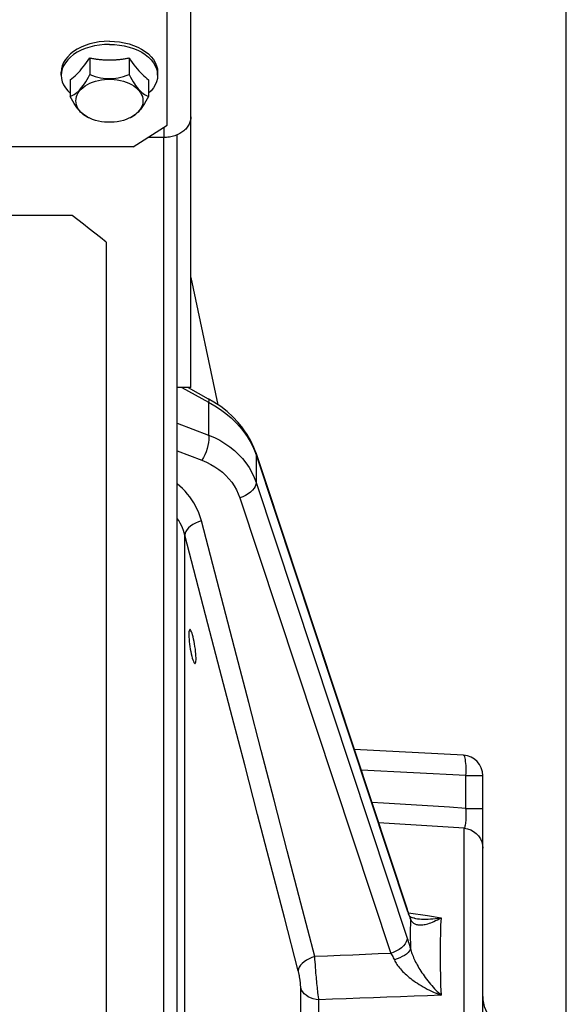
# Paper-space layout 'LSA473-8-012_1' of a CAD drawing. Units: millimetres. Extents: x 0 to 594, y 0 to 420.
# Drawn here: x 344 to 364, y 261 to 298 of the extents above; entities that cross this region are included whole.
import ezdxf

# ---------------------------------------------------------------- set-up
doc = ezdxf.new("R2010")
doc.units = ezdxf.units.MM
doc.header["$LTSCALE"] = 32.67
doc.layers.get('0').update_dxf_attribs({"linetype": 'CONTINUOUS'})
doc.layers.add('AXES', color=7, linetype='CONTINUOUS')
doc.layers.add('SOLIDES', color=7, linetype='CONTINUOUS')
doc.styles.get("Standard").update_dxf_attribs({"font": 'txt', "width": 0.85})
doc.dimstyles.new('DIMSTYLE_7', dxfattribs={"dimtxt": 3.5, "dimasz": 3.5, "dimexe": 1.5, "dimexo": 1, "dimgap": 0.875, "dimtad": 1, "dimdec": 0, "dimlfac": 4, "dimtxsty": 'STANDARD', "dimblk": '_FILLED', "dimblk1": '_FILLED', "dimblk2": '_FILLED', "dimcen": 0.09, "dimclrt": 5, "dimadec": 0, "dimazin": 0, "dimtp": 0.0001, "dimtm": 0.0001, "dimtfac": 1, "dimtdec": 0, "dimtofl": 0, "dimtmove": 0, "dimatfit": 3, "dimldrblk": '_FILLED', "dimfxl": 1, "dimtolj": 1, "dimarcsym": 0})

# ---------------------------------------------------------------- blocks, each defined once
blk = doc.blocks.new('_FILLED')
at = {"color": 0, "linetype": 'BYBLOCK'}
blk.add_solid([(0, 0), (-1, 0.214), (-1, -0.214)], dxfattribs=at)
blk = doc.blocks.new('*D23')
at = {"color": 2, "linetype": 'CONTINUOUS'}
for p, q in [((70.351, 342.169), (70.351, 397.776)), ((364.426, 380.621), (364.426, 397.776)), ((70.351, 396.276), (217.388, 396.276)), ((364.426, 396.276), (217.388, 396.276)), ((364.426, 255.532), (364.426, 372.365))]:
    blk.add_line(p, q, dxfattribs=at)
at = {"color": 2, "linetype": 'CONTINUOUS', "xscale": 3.5, "yscale": 3.5, "zscale": 3.5, "rotation": 180}
blk.add_blockref('_FILLED', (70.351, 396.276), dxfattribs=at)
at = {"color": 2, "linetype": 'CONTINUOUS', "xscale": 3.5, "yscale": 3.5, "zscale": 3.5}
blk.add_blockref('_FILLED', (364.426, 396.276), dxfattribs=at)
at = {"color": 5, "linetype": 'CONTINUOUS', "insert": (217.388, 400.651), "char_height": 3.5, "width": 17.85, "attachment_point": 2, "line_spacing_factor": 0.9}
blk.add_mtext('1176', dxfattribs=at)

psp = doc.layouts.new('LSA473-8-012_1')

# ---------------------------------------------------------------- linework, layer by layer
at = {"color": 7, "linetype": 'CONTINUOUS'}
for p, q in [((349.60061, 229.662483), (349.60061, 293.336618)), ((350.10061, 168.930955), (350.10061, 291.038425)), ((350.60061, 288.173528), (351.596623, 283.487653)), ((350.498422, 284.119067), (351.242713, 283.708434)), ((351.450273, 283.586435), (351.242677, 283.708417)), ((351.699267, 283.418371), (351.450273, 283.586435)), ((351.931995, 283.235923), (351.698883, 283.418654)), ((352.147189, 283.040273), (351.931578, 283.23627)), ((352.51947, 282.615346), (352.343035, 282.833343)), ((352.809359, 282.152199), (352.675163, 282.387979)), ((352.920851, 281.910264), (352.809498, 282.151954)), ((352.990085, 281.722943), (352.920851, 281.910264)), ((352.990095, 281.722947), (353.320386, 280.7257)), ((353.320386, 280.7257), (358.564408, 264.892762)), ((360.639862, 270.563091), (356.61644, 270.77395)), ((361.35061, 217.463091), (361.35061, 269.814119)), ((358.599428, 264.791541), (358.564408, 264.892762)), ((358.631713, 264.703254), (358.599428, 264.791541)), ((358.657715, 264.63588), (358.631713, 264.703254)), ((358.657712, 264.635879), (358.657758, 264.635763)), ((358.661847, 264.626733), (358.657758, 264.635763)), ((358.830383, 264.554023), (358.830452, 264.554013))]:
    psp.add_line(p, q, dxfattribs=at)
at = {"color": 9, "linetype": 'CONTINUOUS'}
for p, q in [((350.273287, 284.119067), (351.255412, 283.577219)), ((351.255412, 283.577219), (351.255412, 282.371542)), ((350.10061, 282.81321), (351.255412, 282.371542)), ((350.10061, 281.785556), (351.00621, 281.439198)), ((352.944556, 281.802268), (353.002634, 281.643999)), ((353.002634, 281.643999), (353.002634, 280.620459)), ((353.002634, 281.643999), (358.565764, 264.84728)), ((353.002634, 280.620459), (358.565764, 263.82374)), ((352.403988, 280.056546), (357.967119, 263.259827)), ((351.406192, 277.593362), (350.986127, 279.206592)), ((350.378315, 240.119601), (350.378315, 278.678892)), ((360.730846, 269.814119), (356.867277, 270.0166)), ((360.730846, 269.814119), (361.35061, 269.814119)), ((360.730846, 268.608564), (360.730846, 269.814119)), ((360.730846, 268.608564), (361.35061, 268.608564)), ((360.665977, 216.715945), (360.665977, 267.87603)), ((358.665498, 264.566373), (358.684891, 264.516656)), ((358.684891, 264.516656), (358.682501, 264.343763)), ((358.830452, 264.554013), (358.873424, 264.547762)), ((354.645213, 258.175806), (354.645198, 261.986123)), ((355.313448, 258.052929), (355.313442, 261.55317))]:
    psp.add_line(p, q, dxfattribs=at)
for points in [[(351.242713, 283.708434), (351.249881, 283.702797), (351.261582, 283.676711), (351.263442, 283.634488), (351.255412, 283.577219)], [(351.255412, 283.577219), (351.477724, 283.449904), (351.689522, 283.311743)], [(351.689522, 283.311743), (351.889814, 283.163388), (352.078825, 283.004514), (352.254367, 282.836779), (352.412704, 282.664447), (352.553947, 282.488966), (352.67835, 282.311451), (352.784204, 282.136535)], [(351.255412, 282.371542), (351.263442, 282.28868), (351.261582, 282.19439), (351.24988, 282.091107), (351.228639, 281.981499), (351.198407, 281.868395), (351.159966, 281.754716), (351.114307, 281.643397), (351.06261, 281.537311), (351.00621, 281.439198)], [(351.255412, 282.371542), (351.464497, 282.280364), (351.664454, 282.177286), (351.854443, 282.062828), (352.033659, 281.937604), (352.201368, 281.802172), (352.356904, 281.65703), (352.499614, 281.502844), (352.628919, 281.340323), (352.744322, 281.170075), (352.845352, 280.992808), (352.931574, 280.809338), (353.002634, 280.620459)], [(352.784204, 282.136535), (352.872218, 281.966785), (352.944556, 281.802268)], [(352.990156, 281.722763), (352.993933, 281.710231), (353.002634, 281.643999)], [(351.00621, 281.439198), (351.173697, 281.368848), (351.332941, 281.289424), (351.483943, 281.200926), (351.627392, 281.102829), (351.7626, 280.995658), (351.887496, 280.880992), (352.001843, 280.758697), (352.105879, 280.628906), (352.198247, 280.493597), (352.278495, 280.353431), (352.347075, 280.207747), (352.403988, 280.056546)], [(353.002634, 280.620459), (352.993933, 280.550455), (352.96804, 280.47836), (352.925577, 280.405907), (352.867563, 280.334835), (352.795392, 280.266851), (352.710798, 280.203589), (352.615812, 280.146568), (352.512717, 280.097158), (352.403988, 280.056546)], [(350.986127, 279.206592), (350.955967, 279.315317), (350.919154, 279.424928), (350.875688, 279.535426), (350.825609, 279.647563), (350.768877, 279.760586), (350.705375, 279.872234), (350.63479, 279.982428), (350.557435, 280.091248), (350.474139, 280.196666), (350.38461, 280.298511), (350.28914, 280.396953), (350.189429, 280.49048), (350.10061, 280.565839)], [(350.378315, 278.678892), (350.353695, 278.766556), (350.324347, 278.85523), (350.289969, 278.944721), (350.250103, 279.035202), (350.204586, 279.12604), (350.153725, 279.215845), (350.10061, 279.299319)], [(350.986127, 279.206592), (350.876829, 279.171211), (350.773086, 279.127051), (350.67735, 279.075157), (350.591884, 279.016754), (350.518707, 278.953222), (350.459548, 278.886062), (350.415805, 278.816862), (350.388513, 278.747257), (350.378315, 278.678892)], [(352.121087, 271.984587), (351.670073, 273.717252), (351.228958, 275.415136), (350.798372, 277.069733), (350.378315, 278.678892)], [(355.162667, 263.141024), (354.650889, 265.113425), (354.151507, 267.037054), (353.664519, 268.91191), (353.190546, 270.735409), (352.728967, 272.510136), (352.277922, 274.243843), (351.406192, 277.593362)], [(354.554854, 262.618119), (354.043016, 264.581574), (353.543594, 266.506319), (353.056589, 268.387074), (352.58263, 270.212848), (352.121087, 271.984587)], [(360.730846, 269.814119), (360.734685, 269.911321), (360.736257, 270.006879), (360.735534, 270.099177), (360.73253, 270.186654), (360.727294, 270.26783), (360.719915, 270.341332), (360.710519, 270.405918), (360.699264, 270.460494), (360.68634, 270.504138), (360.671966, 270.536112), (360.656386, 270.555874), (360.639862, 270.563091)], [(360.730846, 268.608564), (360.126922, 268.648035), (359.521704, 268.687204), (358.915192, 268.72607), (358.307399, 268.764633), (357.698312, 268.802893), (357.260238, 268.830134)], [(360.665977, 267.876034), (360.677528, 267.888203), (360.688311, 267.90721), (360.698235, 267.932825), (360.707221, 267.964687), (360.715205, 268.002393), (360.722125, 268.045633), (360.727913, 268.093973), (360.732543, 268.146907), (360.735997, 268.204115), (360.738233, 268.265101), (360.739232, 268.3293), (360.739, 268.39634), (360.737524, 268.465697), (360.734798, 268.536655), (360.730848, 268.608564)], [(360.665977, 267.87603), (360.076224, 267.914856), (359.485238, 267.953405), (358.893018, 267.991675), (358.299578, 268.029666), (357.508786, 268.079696)], [(360.665977, 267.87603), (360.78769, 267.855347), (360.904332, 267.815135), (361.01274, 267.756485), (361.109976, 267.680986), (361.193403, 267.590685), (361.26076, 267.48803), (361.310221, 267.375804), (361.340444, 267.257049), (361.35061, 267.134984)], [(358.553289, 264.926036), (358.557064, 264.913512), (358.565764, 264.84728)], [(358.565764, 264.84728), (358.58608, 264.78679), (358.606211, 264.728454)], [(358.606211, 264.728454), (358.626157, 264.672272), (358.64592, 264.618245), (358.665498, 264.566373)], [(358.61104, 264.759787), (359.315541, 264.652622), (359.812161, 264.576862)], [(358.657758, 264.635763), (358.670892, 264.596779), (358.684892, 264.516655)], [(358.682501, 264.343763), (358.681068, 264.167914), (358.680592, 263.989111), (358.681072, 263.807351), (358.682509, 263.622636), (358.684903, 263.434966)], [(358.684892, 264.516655), (358.69615, 264.49412), (358.708946, 264.472399), (358.723321, 264.451621), (358.739307, 264.431912), (358.756937, 264.413372)], [(358.756937, 264.413372), (358.77625, 264.396089), (358.79727, 264.38016), (358.820004, 264.36568), (358.844451, 264.352736), (358.870586, 264.341414), (358.898431, 264.33177)], [(358.873424, 264.547762), (358.942326, 264.539506), (359.014438, 264.533033)], [(358.898431, 264.33177), (358.928057, 264.323846), (358.959425, 264.317722), (358.992563, 264.313456), (359.027652, 264.311102), (359.064702, 264.310749), (359.103705, 264.312486), (359.144819, 264.316412), (359.188064, 264.322631), (359.233419, 264.331245), (359.280984, 264.342374), (359.330747, 264.356123), (359.382707, 264.372605), (359.436973, 264.391974), (359.493498, 264.414336), (359.552284, 264.439832), (359.613504, 264.468691), (359.677207, 264.50109), (359.743392, 264.537097), (359.812153, 264.576792)], [(359.014438, 264.533033), (359.089743, 264.528461), (359.16825, 264.525908), (359.250089, 264.525508), (359.335192, 264.527398), (359.423549, 264.531721), (359.515375, 264.538663), (359.610765, 264.548408), (359.70974, 264.561098), (359.812153, 264.576792)], [(359.812161, 264.576862), (359.799069, 264.297275), (359.789254, 264.007831), (359.782715, 263.708676), (359.779459, 263.399958), (359.77948, 263.081836), (359.78276, 262.754477), (359.789294, 262.418048), (359.799088, 262.072716), (359.812141, 261.718655)], [(358.565764, 263.82374), (358.557064, 263.753737), (358.531171, 263.681643), (358.488708, 263.609189), (358.430695, 263.538117), (358.358524, 263.470133), (358.27393, 263.406871), (358.178944, 263.34985), (358.075848, 263.30044), (357.967119, 263.259827)], [(358.565764, 263.82374), (358.586276, 263.760911), (358.606525, 263.697295), (358.626513, 263.632892), (358.646238, 263.567703), (358.665702, 263.501728), (358.684903, 263.434966)], [(357.967119, 263.259827), (357.499739, 263.240452), (357.032347, 263.220907), (356.564944, 263.201191), (356.09753, 263.181306), (355.630104, 263.16125), (355.162667, 263.141024)], [(357.967118, 263.25983), (357.989072, 263.221305), (358.010682, 263.182055), (358.031923, 263.142138), (358.052775, 263.101613), (358.073216, 263.060536), (358.093225, 263.018968)], [(358.684909, 263.434968), (358.670908, 263.388317), (358.641431, 263.339263), (358.597119, 263.288871), (358.538938, 263.238242), (358.468155, 263.188477), (358.386313, 263.14066), (358.295193, 263.095834), (358.196782, 263.054974), (358.093223, 263.018971)], [(358.684909, 263.434968), (358.6968, 263.391394), (358.710309, 263.346347), (358.725463, 263.299897), (358.742288, 263.252109), (358.760788, 263.203089), (358.780938, 263.152989), (358.802719, 263.101924), (358.826127, 263.049955), (358.851153, 262.997152), (358.877754, 262.943645), (358.905926, 262.889465), (358.935739, 262.834529), (358.967172, 262.778919), (359.000207, 262.722706), (359.034932, 262.665793), (359.071348, 262.608238), (359.109426, 262.550139), (359.149224, 262.491463), (359.19077, 262.432239), (359.234012, 262.372602), (359.278892, 262.312686), (359.325599, 262.252312), (359.373914, 262.191832), (359.423143, 262.132129), (359.473739, 262.072674), (359.525177, 262.0141), (359.575226, 261.958831), (359.623995, 261.90653), (359.671206, 261.857297), (359.713956, 261.813855), (359.751238, 261.776879), (359.78398, 261.745198), (359.812146, 261.7186)], [(355.162667, 263.141024), (355.054105, 263.106004), (354.951003, 263.062321), (354.855764, 263.010993), (354.770606, 262.953214), (354.697513, 262.890332), (354.638189, 262.82381), (354.594015, 262.755201), (354.566021, 262.6861), (354.554858, 262.61812)], [(355.183971, 262.831954), (355.174226, 262.965281), (355.169884, 263.027058), (355.166014, 263.085642), (355.162667, 263.141023)], [(355.201557, 262.613343), (355.18947, 262.761316), (355.183971, 262.831954)], [(358.093223, 263.018971), (358.11268, 262.979991), (358.134529, 262.94008), (358.158813, 262.899327), (358.185623, 262.857821), (358.214951, 262.815674), (358.246688, 262.773004), (358.280849, 262.729945), (358.317459, 262.686575), (358.356418, 262.642922), (358.397694, 262.599125), (358.441326, 262.555246), (358.487341, 262.511183), (358.535734, 262.467031), (358.58651, 262.422888), (358.639741, 262.378649), (358.695446, 262.334392), (358.753604, 262.290232), (358.814255, 262.246127), (358.877452, 262.20213), (358.943133, 262.158379), (359.011172, 262.114963), (359.081859, 262.071784), (359.154868, 262.029136), (359.229124, 261.987627), (359.305322, 261.946897), (359.382684, 261.907392), (359.457841, 261.870689), (359.530964, 261.83651), (359.601646, 261.804865), (359.665567, 261.777369), (359.721296, 261.754264), (359.770212, 261.734724), (359.812146, 261.7186)], [(354.645198, 261.986123), (354.645098, 262.003779), (354.644653, 262.022902), (354.643862, 262.043494), (354.642742, 262.065626), (354.641276, 262.089232), (354.639418, 262.114104), (354.637152, 262.140317), (354.634495, 262.167805), (354.631447, 262.196148), (354.62799, 262.225406), (354.624143, 262.255528), (354.619966, 262.285927), (354.615443, 262.316621), (354.610589, 262.347599), (354.605514, 262.378222), (354.600209, 262.408459), (354.594683, 262.438343), (354.589066, 262.467332), (354.583361, 262.495362), (354.577565, 262.522494), (354.571804, 262.548373), (354.566119, 262.57288), (354.560469, 262.596129), (354.554854, 262.618119)], [(355.301276, 261.645165), (355.288238, 261.751998), (355.281213, 261.811113), (355.274061, 261.873567), (355.266771, 261.939301), (355.259277, 262.008168), (355.251754, 262.079473), (355.24425, 262.153024), (355.236727, 262.228535), (355.229291, 262.305075), (355.222037, 262.38236), (355.214968, 262.460065), (355.208105, 262.537158), (355.201557, 262.613343)], [(355.313442, 261.55317), (355.208678, 261.565397), (355.107319, 261.588327), (355.011391, 261.6215), (354.922814, 261.664253), (354.843361, 261.715731), (354.774621, 261.774903), (354.717968, 261.840586), (354.674538, 261.911465), (354.645198, 261.986123)], [(359.812141, 261.718655), (359.315523, 261.701162), (358.818093, 261.683447), (358.319849, 261.665507), (357.820787, 261.647344), (357.320912, 261.628957), (356.820239, 261.610347), (356.318772, 261.591512), (355.816506, 261.572453), (355.313442, 261.55317)], [(355.313442, 261.55317), (355.307425, 261.59736), (355.301276, 261.645165)]]:
    psp.add_lwpolyline(points, dxfattribs=at)
at = {"color": 7, "linetype": 'CONTINUOUS'}
for points in [[(352.520019, 282.614621), (352.343541, 282.832724), (352.14671, 283.040725)], [(352.809498, 282.151954), (352.67564, 282.387227), (352.51947, 282.615346)], [(350.564299, 275.199201), (350.556407, 275.196808), (350.544953, 275.181718), (350.53617, 275.153219), (350.529884, 275.11207), (350.526416, 275.059199), (350.525919, 274.995852), (350.528239, 274.92344), (350.533239, 274.843312), (350.540874, 274.757094), (350.551188, 274.666733), (350.564182, 274.574201)], [(350.719249, 274.759027), (350.701383, 274.846487), (350.682084, 274.92799), (350.661808, 275.001585), (350.641921, 275.065425), (350.622458, 275.118063), (350.603384, 275.158274), (350.58597, 275.185082), (350.570359, 275.19798), (350.564299, 275.199201)], [(350.564182, 274.574201), (350.57979, 274.480845), (350.596438, 274.389401)], [(350.752048, 274.574201), (350.736137, 274.667572), (350.719249, 274.759027)], [(350.751926, 273.949201), (350.76001, 273.95161), (350.771715, 273.966731), (350.780701, 273.995257), (350.78715, 274.036421), (350.79071, 274.089295), (350.791212, 274.152625), (350.788824, 274.225002), (350.783699, 274.305097), (350.775886, 274.3913), (350.765336, 274.481658), (350.752048, 274.574201)], [(350.596438, 274.389401), (350.614124, 274.301947), (350.633298, 274.220449), (350.653511, 274.146854), (350.673412, 274.083003), (350.692992, 274.030345), (350.71226, 273.990116), (350.729898, 273.963303), (350.745769, 273.950414), (350.751926, 273.949201)], [(358.830392, 264.554022), (358.805848, 264.558329), (358.758862, 264.569718), (358.723911, 264.581851), (358.699104, 264.593478), (358.683765, 264.602866), (358.675363, 264.60939), (358.669624, 264.615071), (358.66552, 264.620435), (358.661847, 264.626733)]]:
    psp.add_lwpolyline(points, dxfattribs=at)
for centre, radius, start, end in [((360.60061, 269.814119), 0.75, 0, 87), ((362.60061, 261.66861), 1.25, 180, 225)]:
    psp.add_arc(centre, radius, start, end, dxfattribs=at)
at = {"layer": 'AXES', "color": 7, "linetype": 'CONTINUOUS'}
for p, q in [((346.878922, 296.27435), (346.878922, 295.657324)), ((348.322298, 296.27435), (348.322298, 295.657324)), ((348.322298, 296.27435), (348.382236, 296.184784)), ((345.835334, 295.751913), (345.82561, 295.632652)), ((345.82561, 295.632652), (345.82561, 295.747558)), ((346.157234, 295.470866), (346.157234, 294.85384)), ((348.683142, 295.798197), (348.743431, 295.733096)), ((349.043986, 295.470866), (349.043986, 294.85384)), ((349.365886, 295.751913), (349.37561, 295.632652)), ((349.37561, 295.632652), (349.37561, 295.747558))]:
    psp.add_line(p, q, dxfattribs=at)
for points in [[(347.60061, 296.888506), (347.411809, 296.881694), (347.228974, 296.86308), (347.052105, 296.832664), (346.879407, 296.789859), (346.712675, 296.735251), (346.557291, 296.670605), (346.413625, 296.595591), (346.281305, 296.510538), (346.164605, 296.418191), (346.064032, 296.318312), (345.979078, 296.211139), (345.912485, 296.100131), (345.864851, 295.985163), (345.835578, 295.866361), (345.82561, 295.747558)], [(347.60061, 296.7736), (347.415072, 296.767349), (347.231567, 296.748667), (347.052105, 296.717758), (346.878652, 296.67496), (346.71311, 296.620742), (346.557291, 296.555698), (346.412903, 296.480541), (346.281528, 296.396095), (346.164605, 296.303284), (346.063415, 296.203126), (345.979067, 296.096717), (345.912485, 295.985224), (345.864398, 295.869868), (345.835334, 295.751913)], [(347.60061, 296.888506), (347.789411, 296.881694), (347.972246, 296.86308), (348.149115, 296.832664), (348.321813, 296.789859), (348.488544, 296.735251), (348.643929, 296.670605), (348.787595, 296.595591), (348.919915, 296.510538), (349.036615, 296.418191), (349.137188, 296.318312), (349.222142, 296.211139), (349.288735, 296.100131), (349.336369, 295.985163), (349.365642, 295.866361), (349.37561, 295.747558)], [(347.60061, 296.7736), (347.786148, 296.767349), (347.969653, 296.748667), (348.149115, 296.717758), (348.322568, 296.67496), (348.48811, 296.620742), (348.643929, 296.555698), (348.788317, 296.480541), (348.919692, 296.396095), (349.036615, 296.303284), (349.137805, 296.203126), (349.222153, 296.096717), (349.288735, 295.985224), (349.336822, 295.869868), (349.365886, 295.751913)], [(346.758965, 296.099301), (346.818984, 296.184784), (346.878922, 296.27435)], [(346.878922, 296.27435), (346.912546, 296.267465), (346.946268, 296.260911), (346.980088, 296.254688), (347.014012, 296.248796), (347.048033, 296.243235), (347.082136, 296.238008), (347.116317, 296.233114), (347.15058, 296.228555), (347.184912, 296.224331), (347.219315, 296.220441), (347.253787, 296.216887), (347.288309, 296.213671), (347.322878, 296.210791), (347.357498, 296.20825), (347.392152, 296.206046), (347.426842, 296.204181), (347.461567, 296.202654), (347.496308, 296.201466), (347.53106, 296.200618), (347.565827, 296.200109), (347.60061, 296.199939)], [(347.60061, 296.199939), (347.635393, 296.200109), (347.670161, 296.200618), (347.704912, 296.201466), (347.739653, 296.202654), (347.774379, 296.204181), (347.809069, 296.206046), (347.843723, 296.20825), (347.878342, 296.210792), (347.912912, 296.213671), (347.947434, 296.216887), (347.981906, 296.220441), (348.016309, 296.224331), (348.050641, 296.228555), (348.084904, 296.233115), (348.119086, 296.238008), (348.153188, 296.243235), (348.187209, 296.248796), (348.221133, 296.254689), (348.254952, 296.260911), (348.288674, 296.267465), (348.322298, 296.27435)], [(346.457789, 295.733096), (346.518078, 295.798197), (346.578367, 295.867341), (346.638656, 295.940579), (346.698865, 296.017901), (346.758965, 296.099301)], [(348.382236, 296.184784), (348.442255, 296.099301), (348.502355, 296.017901), (348.562564, 295.940579), (348.622853, 295.867341), (348.683142, 295.798197)], [(345.82561, 295.632652), (345.835334, 295.51339), (345.864398, 295.395435), (345.912485, 295.280079), (345.979067, 295.168586), (346.063415, 295.062178), (346.157234, 294.969315)], [(346.157234, 295.470866), (346.217173, 295.514763), (346.277192, 295.562923), (346.337292, 295.615347), (346.3975, 295.67209), (346.457789, 295.733096)], [(346.157234, 294.85384), (346.207788, 294.873287), (346.257541, 294.897095), (346.306492, 294.925264), (346.354489, 294.957616), (346.401684, 294.994329), (346.448537, 295.035934), (346.494978, 295.082361), (346.541077, 295.13368), (346.587506, 295.190635), (346.634321, 295.253282), (346.681466, 295.321564), (346.729448, 295.396052), (346.778436, 295.476937), (346.828261, 295.564028), (346.878922, 295.657324)], [(346.365568, 294.694247), (346.371577, 294.770814), (346.388253, 294.845367), (346.415596, 294.917906), (346.454044, 294.989049), (346.503159, 295.058179), (346.561626, 295.123446), (346.629699, 295.184744), (346.707124, 295.24218), (346.791829, 295.294214), (346.884011, 295.340702), (346.983474, 295.38179), (347.087555, 295.416377), (347.196379, 295.444288), (347.309821, 295.465699), (347.424845, 295.480037), (347.541494, 295.48711), (347.659726, 295.48711), (347.776375, 295.480037), (347.891399, 295.465699), (348.004841, 295.444288), (348.113665, 295.416377), (348.217746, 295.38179), (348.317208, 295.340702), (348.409391, 295.294214), (348.494096, 295.24218), (348.571521, 295.184744), (348.639594, 295.123446), (348.698061, 295.058179), (348.747176, 294.989049), (348.785624, 294.917906), (348.812967, 294.845367), (348.829643, 294.770814), (348.835652, 294.694247)], [(346.878922, 295.657324), (346.98003, 295.620488), (347.079536, 295.588904), (347.177438, 295.562574), (347.273431, 295.541489), (347.367821, 295.525658), (347.461527, 295.515099), (347.554409, 295.509822), (347.646607, 295.509817), (347.739466, 295.51508), (347.833096, 295.525606), (347.927386, 295.5414), (348.02335, 295.562468), (348.121326, 295.588812), (348.220975, 295.620431), (348.322298, 295.657324)], [(348.322298, 295.657324), (348.372852, 295.564204), (348.422605, 295.477229), (348.471556, 295.396398), (348.519552, 295.321878), (348.566747, 295.253502), (348.6136, 295.19078), (348.660041, 295.133798), (348.70614, 295.08247), (348.75257, 295.036041), (348.799385, 294.994446), (348.84653, 294.957751), (348.894512, 294.925398), (348.9435, 294.897203), (348.993324, 294.87335), (349.043986, 294.85384)], [(348.743431, 295.733096), (348.80372, 295.67209), (348.863928, 295.615347), (348.924028, 295.562923), (348.984047, 295.514763), (349.043986, 295.470866)], [(349.37561, 295.632652), (349.365886, 295.51339), (349.336822, 295.395435), (349.288735, 295.280079), (349.222153, 295.168586), (349.137805, 295.062178), (349.043986, 294.969315)], [(346.837203, 294.066066), (346.828368, 294.069803), (346.778615, 294.093611), (346.729664, 294.12178), (346.681668, 294.154132), (346.634473, 294.190844), (346.58762, 294.232449), (346.541179, 294.278876), (346.49508, 294.330196), (346.44865, 294.38715), (346.401835, 294.449797), (346.35469, 294.518079), (346.306708, 294.592568), (346.25772, 294.673452), (346.207896, 294.760543), (346.157234, 294.85384)], [(349.043986, 294.85384), (348.993431, 294.760719), (348.943679, 294.673744), (348.894728, 294.592914), (348.846731, 294.518393), (348.799536, 294.450018), (348.752683, 294.387296), (348.706242, 294.330314), (348.660143, 294.278985), (348.613714, 294.232556), (348.566899, 294.190961), (348.519754, 294.154266), (348.471772, 294.121914), (348.422784, 294.093718), (348.372959, 294.069865), (348.364021, 294.066083)], [(346.791829, 294.09428), (346.707124, 294.146315), (346.629699, 294.20375), (346.561626, 294.265049), (346.503159, 294.330315), (346.454044, 294.399445), (346.415596, 294.470588), (346.388253, 294.543128), (346.371577, 294.617681), (346.365568, 294.694247)], [(348.835652, 294.694247), (348.829643, 294.617681), (348.812967, 294.543128), (348.785624, 294.470588), (348.747176, 294.399445), (348.698061, 294.330315), (348.639594, 294.265049), (348.571521, 294.20375), (348.494096, 294.146315), (348.409391, 294.09428)], [(346.928878, 294.028214), (346.884011, 294.047792), (346.791829, 294.09428)], [(348.272342, 294.028214), (348.217746, 294.006705), (348.113665, 293.972118), (348.004841, 293.944206), (347.891399, 293.922795), (347.776375, 293.908458), (347.659726, 293.901384), (347.541494, 293.901384), (347.424845, 293.908458), (347.309821, 293.922795), (347.196379, 293.944206), (347.087555, 293.972118), (346.983474, 294.006705), (346.928878, 294.028214)], [(348.409391, 294.09428), (348.317208, 294.047792), (348.272342, 294.028214)]]:
    psp.add_lwpolyline(points, dxfattribs=at)
at = {"layer": 'SOLIDES', "color": 7, "linetype": 'CONTINUOUS'}
for p, q in [((350.60061, 284.119067), (350.60061, 350.400843)), ((349.60061, 293.336618), (349.013679, 293.336618)), ((346.22561, 290.467411), (343.72561, 290.467411)), ((347.47561, 289.481588), (347.47561, 165.025843)), ((350.60061, 284.119067), (350.10061, 284.119067))]:
    psp.add_line(p, q, dxfattribs=at)
at = {"layer": 'SOLIDES', "color": 3, "linetype": 'CONTINUOUS'}
for p, q in [((349.72561, 293.794239), (349.72561, 298.476106)), ((348.47561, 292.990754), (349.72561, 293.794239)), ((350.10061, 291.038425), (350.10061, 293.43926)), ((348.47561, 292.990754), (343.72561, 292.990754))]:
    psp.add_line(p, q, dxfattribs=at)
at = {"layer": 'SOLIDES', "color": 9, "linetype": 'CONTINUOUS'}
psp.add_line((349.60061, 293.71389), (349.60061, 293.336618), dxfattribs=at)
at = {"layer": 'SOLIDES', "color": 7, "linetype": 'CONTINUOUS'}
for points in [[(350.60061, 294.102663), (350.599208, 294.062389), (350.595104, 294.022444), (350.588298, 293.982827), (350.578757, 293.943431), (350.566513, 293.904362), (350.551667, 293.865942), (350.534197, 293.828174), (350.514126, 293.791054), (350.491617, 293.754886), (350.46665, 293.719677), (350.439245, 293.685419), (350.409627, 293.652393), (350.377777, 293.620609), (350.343714, 293.590057), (350.307717, 293.560987), (350.269769, 293.533412), (350.229886, 293.507318), (350.188395, 293.48292), (350.145283, 293.460231), (350.10061, 293.43926)], [(350.100563, 293.439238), (350.0546, 293.420112), (350.007386, 293.402869), (349.958929, 293.387493), (349.909627, 293.374111), (349.859472, 293.362738), (349.808472, 293.353359), (349.757044, 293.346049), (349.705328, 293.340836), (349.653183, 293.337692), (349.60061, 293.336618)], [(347.47561, 289.481588), (347.267278, 289.646762), (347.058945, 289.811588), (346.850612, 289.976066), (346.642278, 290.140196), (346.433944, 290.303977), (346.22561, 290.467411)]]:
    psp.add_lwpolyline(points, dxfattribs=at)

# ---------------------------------------------------------------- dimensions: what is measured, and where the dimension line sits
at = {"color": 2, "linetype": 'CONTINUOUS'}
dim = psp.add_linear_dim(base=(364.42561, 396.275843), p1=(70.35061, 341.168502), p2=(364.42561, 254.531918), dimstyle='DIMSTYLE_7', dxfattribs=at)
dim.commit()
dim.dimension.update_dxf_attribs({"geometry": '*D23', "text_midpoint": (217.759987, 396.275843), "dimtype": 160})

doc.saveas('drawing.dxf')
